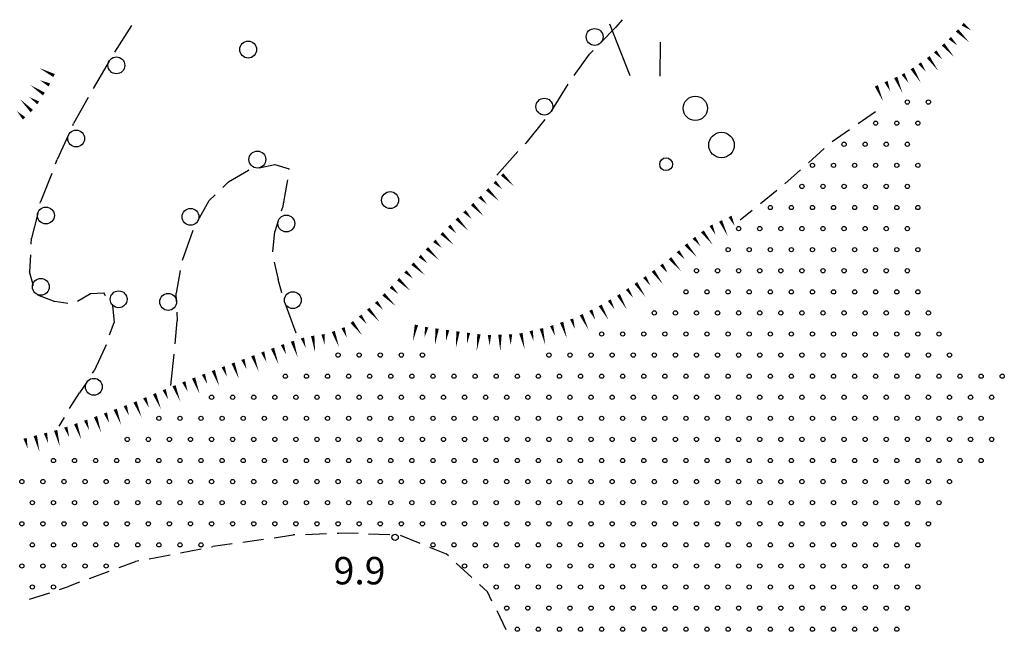
# Model space of a CAD drawing. Extents: x 2397715 to 2414736, y 5073719 to 5087924.
# Drawn here: x 2398043 to 2398276, y 5077107 to 5077252 of the extents above; entities that cross this region are included whole.
import ezdxf

# ---------------------------------------------------------------- set-up
doc = ezdxf.new("R2010")
doc.units = 0
doc.header["$MEASUREMENT"] = 0
doc.layers.get('0').update_dxf_attribs({"linetype": 'CONTINUOUS'})
for name, color, linetype in [('1A000IS', 7, 'CONTINUOUS'), ('1L000SC', 7, 'CONTINUOUS'), ('1L000SP', 7, 'CONTINUOUS'), ('1P000PQ', 7, 'CONTINUOUS'), ('1T000VP', 7, 'CONTINUOUS'), ('3L000BO', 7, 'CONTINUOUS'), ('3P000AL', 7, 'CONTINUOUS'), ('3P000CP', 7, 'CONTINUOUS')]:
    doc.layers.add(name, color=color, linetype=linetype)
doc.styles.add('MOSE', font='SIMPLEX.SHX', dxfattribs={"width": 0.65})

# ---------------------------------------------------------------- blocks, each defined once
blk = doc.blocks.new('1A000IS')
blk.add_circle((0, 0), 0.5)
blk = doc.blocks.new('3P000AL')
blk.add_circle((0, 0), 2)
blk = doc.blocks.new('3P000CP')
for points in [[(-17.5, 17.5), (-12.67, 5.24)], [(-5.48, 13.22), (-5.6, 5.12)]]:
    blk.add_lwpolyline(points)
for centre, radius in [((2.84, -2.51), 2.88), ((9.06, -11.22), 3.03), ((-4.08, -15.76), 1.52)]:
    blk.add_circle(centre, radius)
blk = doc.blocks.new('1P000PQ')
blk.add_circle((0, 0), 0.75)

msp = doc.modelspace()

# ---------------------------------------------------------------- linework, layer by layer
at = {"layer": '1A000IS'}
for p, q in [((2398245.64, 5077230.07, 20.08), (2398241.53, 5077227.22, 11)), ((2398239.48, 5077225.8, 20.24), (2398235.37, 5077222.95, 11)), ((2398233.46, 5077221.33, 20.35), (2398229.75, 5077217.98, 11)), ((2398227.9, 5077216.31, 20.46), (2398224.18, 5077212.96, 11)), ((2398222.26, 5077211.37, 20.43), (2398218.38, 5077208.21, 11)), ((2398216.44, 5077206.64, 20.39), (2398213.61, 5077204.34, 11)), ((2398095.6, 5077127.98, 20.63), (2398100.55, 5077128.7, 20.54)), ((2398103.03, 5077129.06, 20.65), (2398107.58, 5077129.72, 20.69)), ((2398107.98, 5077129.74, 20.74), (2398107.58, 5077129.72, 20.69)), ((2398110.48, 5077129.84, 20.78), (2398115.47, 5077130.05, 20.69)), ((2398117.97, 5077130.15, 20.81), (2398118.4, 5077130.17, 20.81)), ((2398122.97, 5077130.04, 20.78), (2398118.4, 5077130.17, 20.81)), ((2398125.47, 5077129.96, 21.16), (2398130.46, 5077129.82, 20.81)), ((2398132.95, 5077129.68, 21.28), (2398137.58, 5077127.78, 20.81)), ((2398080.82, 5077125.48, 20.54), (2398085.73, 5077126.42, 20.52)), ((2398088.18, 5077126.89, 20.54), (2398088.48, 5077126.95, 20.54)), ((2398093.13, 5077127.62, 20.54), (2398088.48, 5077126.95, 20.54)), ((2398139.89, 5077126.84, 21.31), (2398143.86, 5077125.21, 21.35)), ((2398073.45, 5077124.07, 20.53), (2398078.36, 5077125.01, 20.52)), ((2398144.38, 5077124.73, 21.3), (2398143.86, 5077125.21, 21.35)), ((2398066.27, 5077121.98, 20.57), (2398070.21, 5077123.45, 20.52)), ((2398071, 5077123.6, 20.58), (2398070.21, 5077123.45, 20.52)), ((2398146.22, 5077123.04, 21.35), (2398149.91, 5077119.66, 21.35)), ((2398059.25, 5077119.36, 20.6), (2398063.93, 5077121.11, 20.72)), ((2398052.19, 5077116.82, 20.71), (2398054.28, 5077117.51, 20.72)), ((2398056.9, 5077118.49, 20.71), (2398054.28, 5077117.51, 20.72)), ((2398151.75, 5077117.97, 21.35), (2398153.65, 5077116.22, 21.35)), ((2398045.07, 5077114.46, 20.7), (2398049.82, 5077116.03, 20.65)), ((2398154.72, 5077114.05, 21.35), (2398153.65, 5077116.22, 21.35)), ((2398155.83, 5077111.81, 21.35), (2398158.04, 5077107.33, 21.35))]:
    msp.add_line(p, q, dxfattribs=at)
at = {"layer": '1L000SC', "linetype": 'Continuous', "elevation": 11}
for points in [[(2398050.87, 5077238.66, 0.8, 0, 0), (2398047.31, 5077240.48, 0, 0, 0)], [(2398048.46, 5077234.29, 0.8, 0, 0), (2398045.11, 5077236.47, 0, 0, 0)], [(2398049.74, 5077236.44, 0.8, 0, 0), (2398047.51, 5077237.57, 0, 0, 0)], [(2398047.1, 5077232.19, 0.8, 0, 0), (2398045.01, 5077233.55, 0, 0, 0)], [(2398045.56, 5077230.25, 0.8, 0, 0), (2398042.75, 5077233.1, 0, 0, 0)], [(2398043.77, 5077228.49, 0.8, 0, 0), (2398042.02, 5077230.27, 0, 0, 0)], [(2398157.1, 5077215.24, 0.8, 0, 0), (2398159.93, 5077212.42, 0, 0, 0)], [(2398155.34, 5077213.46, 0.8, 0, 0), (2398157.11, 5077211.7, 0, 0, 0)], [(2398151.79, 5077209.93, 0.8, 0, 0), (2398153.52, 5077208.13, 0, 0, 0)], [(2398153.57, 5077211.69, 0.8, 0, 0), (2398156.41, 5077208.87, 0, 0, 0)], [(2398149.99, 5077208.2, 0.8, 0, 0), (2398152.76, 5077205.32, 0, 0, 0)], [(2398148.18, 5077206.48, 0.8, 0, 0), (2398149.9, 5077204.66, 0, 0, 0)], [(2398211.19, 5077205.26, 0.8, 0, 0), (2398212.26, 5077203, 0, 0, 0)], [(2398144.55, 5077203.04, 0.8, 0, 0), (2398146.26, 5077201.22, 0, 0, 0)], [(2398146.36, 5077204.76, 0.8, 0, 0), (2398149.11, 5077201.85, 0, 0, 0)], [(2398206.67, 5077203.14, 0.8, 0, 0), (2398207.73, 5077200.87, 0, 0, 0)], [(2398208.93, 5077204.2, 0.8, 0, 0), (2398210.63, 5077200.58, 0, 0, 0)], [(2398142.77, 5077201.28, 0.8, 0, 0), (2398145.65, 5077198.5, 0, 0, 0)], [(2398204.62, 5077201.71, 0.8, 0, 0), (2398207.04, 5077198.53, 0, 0, 0)], [(2398141.03, 5077199.49, 0.8, 0, 0), (2398142.83, 5077197.75, 0, 0, 0)], [(2398200.7, 5077198.62, 0.8, 0, 0), (2398203.31, 5077195.59, 0, 0, 0)], [(2398202.63, 5077200.2, 0.8, 0, 0), (2398204.14, 5077198.21, 0, 0, 0)], [(2398137.58, 5077195.87, 0.8, 0, 0), (2398139.42, 5077194.17, 0, 0, 0)], [(2398139.29, 5077197.69, 0.8, 0, 0), (2398142.17, 5077194.91, 0, 0, 0)], [(2398198.81, 5077196.98, 0.8, 0, 0), (2398200.44, 5077195.09, 0, 0, 0)], [(2398135.88, 5077194.04, 0.8, 0, 0), (2398138.81, 5077191.32, 0, 0, 0)], [(2398194.92, 5077193.84, 0.8, 0, 0), (2398196.4, 5077191.83, 0, 0, 0)], [(2398196.92, 5077195.35, 0.8, 0, 0), (2398199.53, 5077192.32, 0, 0, 0)], [(2398134.18, 5077192.2, 0.8, 0, 0), (2398136.01, 5077190.5, 0, 0, 0)], [(2398192.91, 5077192.36, 0.8, 0, 0), (2398195.28, 5077189.14, 0, 0, 0)], [(2398132.47, 5077190.38, 0.8, 0, 0), (2398135.36, 5077187.62, 0, 0, 0)], [(2398188.83, 5077189.46, 0.8, 0, 0), (2398191.11, 5077186.17, 0, 0, 0)], [(2398190.89, 5077190.89, 0.8, 0, 0), (2398192.31, 5077188.83, 0, 0, 0)], [(2398129.01, 5077186.77, 0.8, 0, 0), (2398131.88, 5077183.99, 0, 0, 0)], [(2398130.74, 5077188.58, 0.8, 0, 0), (2398132.55, 5077186.85, 0, 0, 0)], [(2398184.7, 5077186.66, 0.8, 0, 0), (2398186.69, 5077183.19, 0, 0, 0)], [(2398186.78, 5077188.04, 0.8, 0, 0), (2398188.2, 5077185.99, 0, 0, 0)], [(2398127.25, 5077184.99, 0.8, 0, 0), (2398128.89, 5077183.1, 0, 0, 0)], [(2398182.53, 5077185.41, 0.8, 0, 0), (2398183.78, 5077183.24, 0, 0, 0)], [(2398125.36, 5077183.36, 0.8, 0, 0), (2398127.98, 5077180.33, 0, 0, 0)], [(2398175.89, 5077181.94, 0.8, 0, 0), (2398177.62, 5077178.33, 0, 0, 0)], [(2398178.14, 5077183.02, 0.8, 0, 0), (2398179.22, 5077180.77, 0, 0, 0)], [(2398180.37, 5077184.16, 0.8, 0, 0), (2398182.36, 5077180.69, 0, 0, 0)], [(2398121.48, 5077180.22, 0.8, 0, 0), (2398123.93, 5077177.05, 0, 0, 0)], [(2398123.45, 5077181.75, 0.8, 0, 0), (2398124.98, 5077179.77, 0, 0, 0)], [(2398136.79, 5077179.53, 0.8, 0, 0), (2398135.95, 5077175.62, 0, 0, 0)], [(2398171.23, 5077180.15, 0.8, 0, 0), (2398172.48, 5077176.35, 0, 0, 0)], [(2398173.61, 5077180.93, 0.8, 0, 0), (2398174.39, 5077178.56, 0, 0, 0)], [(2398114.67, 5077177.3, 0.8, 0, 0), (2398115.03, 5077174.82, 0, 0, 0)], [(2398117.06, 5077177.99, 0.8, 0, 0), (2398118.45, 5077174.24, 0, 0, 0)], [(2398119.4, 5077178.86, 0.8, 0, 0), (2398120.27, 5077176.51, 0, 0, 0)], [(2398139.24, 5077179.01, 0.8, 0, 0), (2398138.71, 5077176.56, 0, 0, 0)], [(2398141.71, 5077178.65, 0.8, 0, 0), (2398141.17, 5077174.69, 0, 0, 0)], [(2398144.19, 5077178.31, 0.8, 0, 0), (2398143.85, 5077175.84, 0, 0, 0)], [(2398146.67, 5077177.98, 0.8, 0, 0), (2398146.14, 5077174.02, 0, 0, 0)], [(2398149.15, 5077177.65, 0.8, 0, 0), (2398148.82, 5077175.18, 0, 0, 0)], [(2398151.62, 5077177.33, 0.8, 0, 0), (2398151.1, 5077173.36, 0, 0, 0)], [(2398156.61, 5077177.22, 0.8, 0, 0), (2398156.7, 5077173.22, 0, 0, 0)], [(2398159.11, 5077177.27, 0.8, 0, 0), (2398159.17, 5077174.77, 0, 0, 0)], [(2398161.58, 5077177.57, 0.8, 0, 0), (2398162.47, 5077173.67, 0, 0, 0)], [(2398164.02, 5077178.13, 0.8, 0, 0), (2398164.58, 5077175.69, 0, 0, 0)], [(2398166.45, 5077178.69, 0.8, 0, 0), (2398167.35, 5077174.79, 0, 0, 0)], [(2398168.86, 5077179.36, 0.8, 0, 0), (2398169.64, 5077176.99, 0, 0, 0)], [(2398105.01, 5077174.86, 0.8, 0, 0), (2398105.89, 5077172.52, 0, 0, 0)], [(2398107.38, 5077175.65, 0.8, 0, 0), (2398108.63, 5077171.85, 0, 0, 0)], [(2398109.76, 5077176.43, 0.8, 0, 0), (2398110.54, 5077174.06, 0, 0, 0)], [(2398112.2, 5077176.93, 0.8, 0, 0), (2398112.78, 5077172.98, 0, 0, 0)], [(2398154.11, 5077177.16, 0.8, 0, 0), (2398154.17, 5077174.66, 0, 0, 0)], [(2398100.33, 5077173.1, 0.8, 0, 0), (2398101.2, 5077170.76, 0, 0, 0)], [(2398102.67, 5077173.98, 0.8, 0, 0), (2398104.07, 5077170.23, 0, 0, 0)], [(2398093.3, 5077170.49, 0.8, 0, 0), (2398094.7, 5077166.74, 0, 0, 0)], [(2398095.64, 5077171.36, 0.8, 0, 0), (2398096.52, 5077169.02, 0, 0, 0)], [(2398097.99, 5077172.23, 0.8, 0, 0), (2398099.38, 5077168.48, 0, 0, 0)], [(2398088.62, 5077168.72, 0.8, 0, 0), (2398090.05, 5077164.98, 0, 0, 0)], [(2398090.96, 5077169.61, 0.8, 0, 0), (2398091.85, 5077167.27, 0, 0, 0)], [(2398081.62, 5077166.03, 0.8, 0, 0), (2398082.55, 5077163.71, 0, 0, 0)], [(2398083.95, 5077166.94, 0.8, 0, 0), (2398085.37, 5077163.2, 0, 0, 0)], [(2398086.29, 5077167.83, 0.8, 0, 0), (2398087.18, 5077165.49, 0, 0, 0)], [(2398074.67, 5077163.22, 0.8, 0, 0), (2398076.22, 5077159.54, 0, 0, 0)], [(2398076.98, 5077164.17, 0.8, 0, 0), (2398077.91, 5077161.85, 0, 0, 0)], [(2398079.3, 5077165.1, 0.8, 0, 0), (2398080.79, 5077161.39, 0, 0, 0)], [(2398070.06, 5077161.28, 0.8, 0, 0), (2398071.62, 5077157.59, 0, 0, 0)], [(2398072.36, 5077162.25, 0.8, 0, 0), (2398073.34, 5077159.95, 0, 0, 0)], [(2398063.04, 5077158.64, 0.8, 0, 0), (2398063.91, 5077156.29, 0, 0, 0)], [(2398065.38, 5077159.51, 0.8, 0, 0), (2398066.78, 5077155.76, 0, 0, 0)], [(2398067.73, 5077160.38, 0.8, 0, 0), (2398068.6, 5077158.04, 0, 0, 0)], [(2398058.34, 5077156.94, 0.8, 0, 0), (2398059.17, 5077154.59, 0, 0, 0)], [(2398060.69, 5077157.78, 0.8, 0, 0), (2398062.02, 5077154, 0, 0, 0)], [(2398048.82, 5077153.9, 0.8, 0, 0), (2398049.45, 5077151.48, 0, 0, 0)], [(2398051.24, 5077154.52, 0.8, 0, 0), (2398052.25, 5077150.65, 0, 0, 0)], [(2398053.62, 5077155.28, 0.8, 0, 0), (2398054.45, 5077152.92, 0, 0, 0)], [(2398055.98, 5077156.11, 0.8, 0, 0), (2398057.31, 5077152.34, 0, 0, 0)], [(2398043.98, 5077152.64, 0.8, 0, 0), (2398044.61, 5077150.22, 0, 0, 0)], [(2398046.4, 5077153.27, 0.8, 0, 0), (2398047.41, 5077149.4, 0, 0, 0)]]:
    msp.add_lwpolyline(points, format="xyseb", dxfattribs=at)
at = {"layer": '1L000SP', "linetype": 'Continuous', "elevation": 11}
for points in [[(2398266.36, 5077250.85, 0.8, 0, 0), (2398268.35, 5077249.34, 0, 0, 0)], [(2398263.29, 5077247.56, 0.8, 0, 0), (2398265.08, 5077245.81, 0, 0, 0)], [(2398265.03, 5077249.35, 0.8, 0, 0), (2398267.9, 5077246.55, 0, 0, 0)], [(2398261.7, 5077246.04, 0.8, 0, 0), (2398264.34, 5077243.04, 0, 0, 0)], [(2398258.17, 5077243.05, 0.8, 0, 0), (2398260.52, 5077239.82, 0, 0, 0)], [(2398259.83, 5077244.39, 0.8, 0, 0), (2398261.48, 5077242.51, 0, 0, 0)], [(2398254.33, 5077240.36, 0.8, 0, 0), (2398256.43, 5077236.96, 0, 0, 0)], [(2398256.15, 5077241.58, 0.8, 0, 0), (2398257.62, 5077239.56, 0, 0, 0)], [(2398250.45, 5077238.22, 0.8, 0, 0), (2398252.05, 5077234.56, 0, 0, 0)], [(2398252.2, 5077239.05, 0.8, 0, 0), (2398253.51, 5077236.92, 0, 0, 0)], [(2398245.87, 5077236.22, 0.8, 0, 0), (2398247.47, 5077232.55, 0, 0, 0)], [(2398248.16, 5077237.22, 0.8, 0, 0), (2398249.16, 5077234.93, 0, 0, 0)]]:
    msp.add_lwpolyline(points, format="xyseb", dxfattribs=at)
at = {"layer": '3L000BO'}
for p, q in [((2398069.24, 5077250.54, 22.38), (2398065.21, 5077244.22, 22.38)), ((2398180.49, 5077246.42, 22.47), (2398184.11, 5077250.1, 22.58)), ((2398185.59, 5077251.91, 22.47), (2398184.11, 5077250.1, 22.58)), ((2398174.2, 5077238.68, 22.04), (2398177.88, 5077243.77, 22.39)), ((2398178.74, 5077244.64, 22.03), (2398177.88, 5077243.77, 22.39)), ((2398063.91, 5077242.09, 22.4), (2398060.14, 5077235.61, 22.38)), ((2398168.84, 5077230.25, 21.89), (2398172.76, 5077236.64, 20.99)), ((2398058.92, 5077233.42, 22.43), (2398055.5, 5077227.27, 22.51)), ((2398055.31, 5077226.85, 22.43), (2398055.5, 5077227.27, 22.51)), ((2398167.29, 5077228.28, 20.99), (2398162.72, 5077222.66, 20.99)), ((2398054.28, 5077224.57, 22.53), (2398051.62, 5077218.74, 22.57)), ((2398162.55, 5077222.48, 20.99), (2398162.72, 5077222.66, 20.99)), ((2398155.85, 5077215.05, 20.96), (2398160.87, 5077220.62, 11)), ((2398051.22, 5077217.72, 22.53), (2398051.62, 5077218.74, 22.57)), ((2398099.51, 5077216.78, 22.83), (2398103.19, 5077217.59, 22.93)), ((2398103.19, 5077217.59, 22.93), (2398106.62, 5077216.56, 23.03)), ((2398050.31, 5077215.4, 22.56), (2398047.68, 5077208.72, 22.55)), ((2398092.24, 5077213.47, 22.7), (2398096.94, 5077216.22, 22.76)), ((2398097.07, 5077216.25, 22.69), (2398096.94, 5077216.22, 22.76)), ((2398106.6, 5077216.41, 22.86), (2398106.62, 5077216.56, 23.03)), ((2398090.86, 5077212.14, 22.69), (2398092.24, 5077213.47, 22.7)), ((2398106.2, 5077213.94, 23.03), (2398105.92, 5077212.16, 23.03)), ((2398089.06, 5077210.4, 22.67), (2398087.63, 5077209.01, 22.68)), ((2398105.92, 5077212.16, 23.03), (2398105.03, 5077207.29, 23.03)), ((2398047.6, 5077208.41, 22.56), (2398047.68, 5077208.72, 22.55)), ((2398084.95, 5077204.2, 22.67), (2398087.63, 5077209.01, 22.68)), ((2398046.99, 5077205.98, 22.54), (2398045.51, 5077200.07, 22.52)), ((2398104.8, 5077206.58, 23.03), (2398105.03, 5077207.29, 23.03)), ((2398104.03, 5077204.2, 23.03), (2398103.22, 5077201.67, 23.03)), ((2398081.36, 5077194.89, 22.66), (2398083.82, 5077201.98, 22.6)), ((2398102.75, 5077196.85, 23.03), (2398103.22, 5077201.67, 23.03)), ((2398045.43, 5077198.67, 22.54), (2398045.51, 5077200.07, 22.52)), ((2398045.27, 5077196.17, 22.49), (2398045.03, 5077192.14, 22.46)), ((2398103.08, 5077194.4, 23.04), (2398104.03, 5077190.31, 23.07)), ((2398045.96, 5077188.81, 22.48), (2398045.03, 5077192.14, 22.46)), ((2398080.78, 5077192.47, 22.56), (2398079.85, 5077187.02, 22.6)), ((2398104.9, 5077187.13, 23.04), (2398104.03, 5077190.31, 23.07)), ((2398056.41, 5077185.17, 22.36), (2398059.54, 5077186.99, 22.36)), ((2398059.54, 5077186.99, 22.36), (2398062.63, 5077187.1, 22.36)), ((2398063.09, 5077186.46, 22.36), (2398062.63, 5077187.1, 22.36)), ((2398079.92, 5077185.05, 22.57), (2398079.85, 5077187.02, 22.6)), ((2398046.96, 5077186.7, 22.42), (2398051.02, 5077185.05, 22.38)), ((2398054.11, 5077184.62, 22.42), (2398051.02, 5077185.05, 22.38)), ((2398105.6, 5077184.73, 22.57), (2398108.16, 5077177.68, 23.07)), ((2398064.55, 5077184.43, 22.37), (2398064.75, 5077184.16, 22.37)), ((2398064.75, 5077184.16, 22.37), (2398065.08, 5077180.11, 22.36)), ((2398080.01, 5077182.55, 22.45), (2398080.08, 5077180.48, 22.5)), ((2398064.03, 5077177.19, 22.37), (2398065.08, 5077180.11, 22.36)), ((2398079.57, 5077175.08, 22.45), (2398080.08, 5077180.48, 22.5)), ((2398108.4, 5077177.03, 22.53), (2398108.4, 5077177.03, 23.07)), ((2398062.92, 5077174.1, 22.32), (2398060.41, 5077168.65, 22.27)), ((2398063.18, 5077174.84, 22.33), (2398062.92, 5077174.1, 22.32)), ((2398078.54, 5077165.13, 22.42), (2398079.34, 5077172.59, 11)), ((2398060.01, 5077168.05, 22.33), (2398060.41, 5077168.65, 22.27)), ((2398058.63, 5077165.97, 22.22), (2398056.93, 5077163.39, 22.18)), ((2398054.52, 5077159.69, 22.21), (2398056.93, 5077163.39, 22.18)), ((2398053.23, 5077157.56, 22.07), (2398051.98, 5077155.49, 22.18))]:
    msp.add_line(p, q, dxfattribs=at)
for centre in [(2398179.06, 5077247.82, 11), (2398065.64, 5077241.08, 11), (2398167.13, 5077231.29, 11), (2398056.1, 5077223.74, 11), (2398099.08, 5077218.74, 11), (2398048.93, 5077205.49, 11), (2398083.21, 5077205.17, 11), (2398105.94, 5077203.59, 11), (2398047.72, 5077188.55, 11), (2398066.18, 5077185.6, 11), (2398077.92, 5077184.98, 11), (2398107.48, 5077185.41, 11), (2398060.3, 5077164.86, 11)]:
    msp.add_circle(centre, 2, dxfattribs=at)

# ---------------------------------------------------------------- block references
at = {"layer": '1A000IS'}
for p in [(2398253.22, 5077232.37, 11), (2398258.22, 5077232.37, 11), (2398245.72, 5077227.37, 11), (2398250.72, 5077227.37, 11), (2398255.72, 5077227.37, 11), (2398238.22, 5077222.37, 11), (2398243.22, 5077222.37, 11), (2398248.22, 5077222.37, 11), (2398253.22, 5077222.37, 11), (2398230.72, 5077217.37, 11), (2398235.72, 5077217.37, 11), (2398240.72, 5077217.37, 11), (2398245.72, 5077217.37, 11), (2398250.72, 5077217.37, 11), (2398255.72, 5077217.37, 11), (2398228.22, 5077212.37, 11), (2398233.22, 5077212.37, 11), (2398238.22, 5077212.37, 11), (2398243.22, 5077212.37, 11), (2398248.22, 5077212.37, 11), (2398253.22, 5077212.37, 11), (2398220.72, 5077207.37, 11), (2398225.72, 5077207.37, 11), (2398230.72, 5077207.37, 11), (2398235.72, 5077207.37, 11), (2398240.72, 5077207.37, 11), (2398245.72, 5077207.37, 11), (2398250.72, 5077207.37, 11), (2398255.72, 5077207.37, 11), (2398213.22, 5077202.37, 11), (2398218.22, 5077202.37, 11), (2398223.22, 5077202.37, 11), (2398228.22, 5077202.37, 11), (2398233.22, 5077202.37, 11), (2398238.22, 5077202.37, 11), (2398243.22, 5077202.37, 11), (2398248.22, 5077202.37, 11), (2398253.22, 5077202.37, 11), (2398210.72, 5077197.37, 11), (2398215.72, 5077197.37, 11), (2398220.72, 5077197.37, 11), (2398225.72, 5077197.37, 11), (2398230.72, 5077197.37, 11), (2398235.72, 5077197.37, 11), (2398240.72, 5077197.37, 11), (2398245.72, 5077197.37, 11), (2398250.72, 5077197.37, 11), (2398255.72, 5077197.37, 11), (2398203.22, 5077192.37, 11), (2398208.22, 5077192.37, 11), (2398213.22, 5077192.37, 11), (2398218.22, 5077192.37, 11), (2398223.22, 5077192.37, 11), (2398228.22, 5077192.37, 11), (2398233.22, 5077192.37, 11), (2398238.22, 5077192.37, 11), (2398243.22, 5077192.37, 11), (2398248.22, 5077192.37, 11), (2398253.22, 5077192.37, 11), (2398200.72, 5077187.37, 11), (2398205.72, 5077187.37, 11), (2398210.72, 5077187.37, 11), (2398215.72, 5077187.37, 11), (2398220.72, 5077187.37, 11), (2398225.72, 5077187.37, 11), (2398230.72, 5077187.37, 11), (2398235.72, 5077187.37, 11), (2398240.72, 5077187.37, 11), (2398245.72, 5077187.37, 11), (2398250.72, 5077187.37, 11), (2398255.72, 5077187.37, 11), (2398193.22, 5077182.37, 11), (2398198.22, 5077182.37, 11), (2398203.22, 5077182.37, 11), (2398208.22, 5077182.37, 11), (2398213.22, 5077182.37, 11), (2398218.22, 5077182.37, 11), (2398223.22, 5077182.37, 11), (2398228.22, 5077182.37, 11), (2398233.22, 5077182.37, 11), (2398238.22, 5077182.37, 11), (2398243.22, 5077182.37, 11), (2398248.22, 5077182.37, 11), (2398253.22, 5077182.37, 11), (2398258.22, 5077182.37, 11), (2398180.72, 5077177.37, 11), (2398185.72, 5077177.37, 11), (2398190.72, 5077177.37, 11), (2398195.72, 5077177.37, 11), (2398200.72, 5077177.37, 11), (2398205.72, 5077177.37, 11), (2398210.72, 5077177.37, 11), (2398215.72, 5077177.37, 11), (2398220.72, 5077177.37, 11), (2398225.72, 5077177.37, 11), (2398230.72, 5077177.37, 11), (2398235.72, 5077177.37, 11), (2398240.72, 5077177.37, 11), (2398245.72, 5077177.37, 11), (2398250.72, 5077177.37, 11), (2398255.72, 5077177.37, 11), (2398260.72, 5077177.37, 11), (2398118.22, 5077172.37, 11), (2398123.22, 5077172.37, 11), (2398128.22, 5077172.37, 11), (2398133.22, 5077172.37, 11), (2398138.22, 5077172.37, 11), (2398168.22, 5077172.37, 11), (2398173.22, 5077172.37, 11), (2398178.22, 5077172.37, 11), (2398183.22, 5077172.37, 11), (2398188.22, 5077172.37, 11), (2398193.22, 5077172.37, 11), (2398198.22, 5077172.37, 11), (2398203.22, 5077172.37, 11), (2398208.22, 5077172.37, 11), (2398213.22, 5077172.37, 11), (2398218.22, 5077172.37, 11), (2398223.22, 5077172.37, 11), (2398228.22, 5077172.37, 11), (2398233.22, 5077172.37, 11), (2398238.22, 5077172.37, 11), (2398243.22, 5077172.37, 11), (2398248.22, 5077172.37, 11), (2398253.22, 5077172.37, 11), (2398258.22, 5077172.37, 11), (2398263.22, 5077172.37, 11), (2398105.72, 5077167.37, 11), (2398110.72, 5077167.37, 11), (2398115.72, 5077167.37, 11), (2398120.72, 5077167.37, 11), (2398125.72, 5077167.37, 11), (2398130.72, 5077167.37, 11), (2398135.72, 5077167.37, 11), (2398140.72, 5077167.37, 11), (2398145.72, 5077167.37, 11), (2398150.72, 5077167.37, 11), (2398155.72, 5077167.37, 11), (2398160.72, 5077167.37, 11), (2398165.72, 5077167.37, 11), (2398170.72, 5077167.37, 11), (2398175.72, 5077167.37, 11), (2398180.72, 5077167.37, 11), (2398185.72, 5077167.37, 11), (2398190.72, 5077167.37, 11), (2398195.72, 5077167.37, 11), (2398200.72, 5077167.37, 11), (2398205.72, 5077167.37, 11), (2398210.72, 5077167.37, 11), (2398215.72, 5077167.37, 11), (2398220.72, 5077167.37, 11), (2398225.72, 5077167.37, 11), (2398230.72, 5077167.37, 11), (2398235.72, 5077167.37, 11), (2398240.72, 5077167.37, 11), (2398245.72, 5077167.37, 11), (2398250.72, 5077167.37, 11), (2398255.72, 5077167.37, 11), (2398260.72, 5077167.37, 11), (2398265.72, 5077167.37, 11), (2398270.72, 5077167.37, 11), (2398275.72, 5077167.37, 11), (2398088.22, 5077162.37, 11), (2398093.22, 5077162.37, 11), (2398098.22, 5077162.37, 11), (2398103.22, 5077162.37, 11), (2398108.22, 5077162.37, 11), (2398113.22, 5077162.37, 11), (2398118.22, 5077162.37, 11), (2398123.22, 5077162.37, 11), (2398128.22, 5077162.37, 11), (2398133.22, 5077162.37, 11), (2398138.22, 5077162.37, 11), (2398143.22, 5077162.37, 11), (2398148.22, 5077162.37, 11), (2398153.22, 5077162.37, 11), (2398158.22, 5077162.37, 11), (2398163.22, 5077162.37, 11), (2398168.22, 5077162.37, 11), (2398173.22, 5077162.37, 11), (2398178.22, 5077162.37, 11), (2398183.22, 5077162.37, 11), (2398188.22, 5077162.37, 11), (2398193.22, 5077162.37, 11), (2398198.22, 5077162.37, 11), (2398203.22, 5077162.37, 11), (2398208.22, 5077162.37, 11), (2398213.22, 5077162.37, 11), (2398218.22, 5077162.37, 11), (2398223.22, 5077162.37, 11), (2398228.22, 5077162.37, 11), (2398233.22, 5077162.37, 11), (2398238.22, 5077162.37, 11), (2398243.22, 5077162.37, 11), (2398248.22, 5077162.37, 11), (2398253.22, 5077162.37, 11), (2398258.22, 5077162.37, 11), (2398263.22, 5077162.37, 11), (2398268.22, 5077162.37, 11), (2398273.22, 5077162.37, 11), (2398075.72, 5077157.37, 11), (2398080.72, 5077157.37, 11), (2398085.72, 5077157.37, 11), (2398090.72, 5077157.37, 11), (2398095.72, 5077157.37, 11), (2398100.72, 5077157.37, 11), (2398105.72, 5077157.37, 11), (2398110.72, 5077157.37, 11), (2398115.72, 5077157.37, 11), (2398120.72, 5077157.37, 11), (2398125.72, 5077157.37, 11), (2398130.72, 5077157.37, 11), (2398135.72, 5077157.37, 11), (2398140.72, 5077157.37, 11), (2398145.72, 5077157.37, 11), (2398150.72, 5077157.37, 11), (2398155.72, 5077157.37, 11), (2398160.72, 5077157.37, 11), (2398165.72, 5077157.37, 11), (2398170.72, 5077157.37, 11), (2398175.72, 5077157.37, 11), (2398180.72, 5077157.37, 11), (2398185.72, 5077157.37, 11), (2398190.72, 5077157.37, 11), (2398195.72, 5077157.37, 11), (2398200.72, 5077157.37, 11), (2398205.72, 5077157.37, 11), (2398210.72, 5077157.37, 11), (2398215.72, 5077157.37, 11), (2398220.72, 5077157.37, 11), (2398225.72, 5077157.37, 11), (2398230.72, 5077157.37, 11), (2398235.72, 5077157.37, 11), (2398240.72, 5077157.37, 11), (2398245.72, 5077157.37, 11), (2398250.72, 5077157.37, 11), (2398255.72, 5077157.37, 11), (2398260.72, 5077157.37, 11), (2398265.72, 5077157.37, 11), (2398270.72, 5077157.37, 11), (2398068.22, 5077152.37, 11), (2398073.22, 5077152.37, 11), (2398078.22, 5077152.37, 11), (2398083.22, 5077152.37, 11), (2398088.22, 5077152.37, 11), (2398093.22, 5077152.37, 11), (2398098.22, 5077152.37, 11), (2398103.22, 5077152.37, 11), (2398108.22, 5077152.37, 11), (2398113.22, 5077152.37, 11), (2398118.22, 5077152.37, 11), (2398123.22, 5077152.37, 11), (2398128.22, 5077152.37, 11), (2398133.22, 5077152.37, 11), (2398138.22, 5077152.37, 11), (2398143.22, 5077152.37, 11), (2398148.22, 5077152.37, 11), (2398153.22, 5077152.37, 11), (2398158.22, 5077152.37, 11), (2398163.22, 5077152.37, 11), (2398168.22, 5077152.37, 11), (2398173.22, 5077152.37, 11), (2398178.22, 5077152.37, 11), (2398183.22, 5077152.37, 11), (2398188.22, 5077152.37, 11), (2398193.22, 5077152.37, 11), (2398198.22, 5077152.37, 11), (2398203.22, 5077152.37, 11), (2398208.22, 5077152.37, 11), (2398213.22, 5077152.37, 11), (2398218.22, 5077152.37, 11), (2398223.22, 5077152.37, 11), (2398228.22, 5077152.37, 11), (2398233.22, 5077152.37, 11), (2398238.22, 5077152.37, 11), (2398243.22, 5077152.37, 11), (2398248.22, 5077152.37, 11), (2398253.22, 5077152.37, 11), (2398258.22, 5077152.37, 11), (2398263.22, 5077152.37, 11), (2398268.22, 5077152.37, 11), (2398273.22, 5077152.37, 11), (2398050.72, 5077147.37, 11), (2398055.72, 5077147.37, 11), (2398060.72, 5077147.37, 11), (2398065.72, 5077147.37, 11), (2398070.72, 5077147.37, 11), (2398075.72, 5077147.37, 11), (2398080.72, 5077147.37, 11), (2398085.72, 5077147.37, 11), (2398090.72, 5077147.37, 11), (2398095.72, 5077147.37, 11), (2398100.72, 5077147.37, 11), (2398105.72, 5077147.37, 11), (2398110.72, 5077147.37, 11), (2398115.72, 5077147.37, 11), (2398120.72, 5077147.37, 11), (2398125.72, 5077147.37, 11), (2398130.72, 5077147.37, 11), (2398135.72, 5077147.37, 11), (2398140.72, 5077147.37, 11), (2398145.72, 5077147.37, 11), (2398150.72, 5077147.37, 11), (2398155.72, 5077147.37, 11), (2398160.72, 5077147.37, 11), (2398165.72, 5077147.37, 11), (2398170.72, 5077147.37, 11), (2398175.72, 5077147.37, 11), (2398180.72, 5077147.37, 11), (2398185.72, 5077147.37, 11), (2398190.72, 5077147.37, 11), (2398195.72, 5077147.37, 11), (2398200.72, 5077147.37, 11), (2398205.72, 5077147.37, 11), (2398210.72, 5077147.37, 11), (2398215.72, 5077147.37, 11), (2398220.72, 5077147.37, 11), (2398225.72, 5077147.37, 11), (2398230.72, 5077147.37, 11), (2398235.72, 5077147.37, 11), (2398240.72, 5077147.37, 11), (2398245.72, 5077147.37, 11), (2398250.72, 5077147.37, 11), (2398255.72, 5077147.37, 11), (2398260.72, 5077147.37, 11), (2398265.72, 5077147.37, 11), (2398270.72, 5077147.37, 11), (2398043.22, 5077142.37, 11), (2398048.22, 5077142.37, 11), (2398053.22, 5077142.37, 11), (2398058.22, 5077142.37, 11), (2398063.22, 5077142.37, 11), (2398068.22, 5077142.37, 11), (2398073.22, 5077142.37, 11), (2398078.22, 5077142.37, 11), (2398083.22, 5077142.37, 11), (2398088.22, 5077142.37, 11), (2398093.22, 5077142.37, 11), (2398098.22, 5077142.37, 11), (2398103.22, 5077142.37, 11), (2398108.22, 5077142.37, 11), (2398113.22, 5077142.37, 11), (2398118.22, 5077142.37, 11), (2398123.22, 5077142.37, 11), (2398128.22, 5077142.37, 11), (2398133.22, 5077142.37, 11), (2398138.22, 5077142.37, 11), (2398143.22, 5077142.37, 11), (2398148.22, 5077142.37, 11), (2398153.22, 5077142.37, 11), (2398158.22, 5077142.37, 11), (2398163.22, 5077142.37, 11), (2398168.22, 5077142.37, 11), (2398173.22, 5077142.37, 11), (2398178.22, 5077142.37, 11), (2398183.22, 5077142.37, 11), (2398188.22, 5077142.37, 11), (2398193.22, 5077142.37, 11), (2398198.22, 5077142.37, 11), (2398203.22, 5077142.37, 11), (2398208.22, 5077142.37, 11), (2398213.22, 5077142.37, 11), (2398218.22, 5077142.37, 11), (2398223.22, 5077142.37, 11), (2398228.22, 5077142.37, 11), (2398233.22, 5077142.37, 11), (2398238.22, 5077142.37, 11), (2398243.22, 5077142.37, 11), (2398248.22, 5077142.37, 11), (2398253.22, 5077142.37, 11), (2398258.22, 5077142.37, 11), (2398263.22, 5077142.37, 11), (2398045.72, 5077137.37, 11), (2398050.72, 5077137.37, 11), (2398055.72, 5077137.37, 11), (2398060.72, 5077137.37, 11), (2398065.72, 5077137.37, 11), (2398070.72, 5077137.37, 11), (2398075.72, 5077137.37, 11), (2398080.72, 5077137.37, 11), (2398085.72, 5077137.37, 11), (2398090.72, 5077137.37, 11), (2398095.72, 5077137.37, 11), (2398100.72, 5077137.37, 11), (2398105.72, 5077137.37, 11), (2398110.72, 5077137.37, 11), (2398115.72, 5077137.37, 11), (2398120.72, 5077137.37, 11), (2398125.72, 5077137.37, 11), (2398130.72, 5077137.37, 11), (2398135.72, 5077137.37, 11), (2398140.72, 5077137.37, 11), (2398145.72, 5077137.37, 11), (2398150.72, 5077137.37, 11), (2398155.72, 5077137.37, 11), (2398160.72, 5077137.37, 11), (2398165.72, 5077137.37, 11), (2398170.72, 5077137.37, 11), (2398175.72, 5077137.37, 11), (2398180.72, 5077137.37, 11), (2398185.72, 5077137.37, 11), (2398190.72, 5077137.37, 11), (2398195.72, 5077137.37, 11), (2398200.72, 5077137.37, 11), (2398205.72, 5077137.37, 11), (2398210.72, 5077137.37, 11), (2398215.72, 5077137.37, 11), (2398220.72, 5077137.37, 11), (2398225.72, 5077137.37, 11), (2398230.72, 5077137.37, 11), (2398235.72, 5077137.37, 11), (2398240.72, 5077137.37, 11), (2398245.72, 5077137.37, 11), (2398250.72, 5077137.37, 11), (2398255.72, 5077137.37, 11), (2398260.72, 5077137.37, 11), (2398043.22, 5077132.37, 11), (2398048.22, 5077132.37, 11), (2398053.22, 5077132.37, 11), (2398058.22, 5077132.37, 11), (2398063.22, 5077132.37, 11), (2398068.22, 5077132.37, 11), (2398073.22, 5077132.37, 11), (2398078.22, 5077132.37, 11), (2398083.22, 5077132.37, 11), (2398088.22, 5077132.37, 11), (2398093.22, 5077132.37, 11), (2398098.22, 5077132.37, 11), (2398103.22, 5077132.37, 11), (2398108.22, 5077132.37, 11), (2398113.22, 5077132.37, 11), (2398118.22, 5077132.37, 11), (2398123.22, 5077132.37, 11), (2398128.22, 5077132.37, 11), (2398133.22, 5077132.37, 11), (2398138.22, 5077132.37, 11), (2398143.22, 5077132.37, 11), (2398148.22, 5077132.37, 11), (2398153.22, 5077132.37, 11), (2398158.22, 5077132.37, 11), (2398163.22, 5077132.37, 11), (2398168.22, 5077132.37, 11), (2398173.22, 5077132.37, 11), (2398178.22, 5077132.37, 11), (2398183.22, 5077132.37, 11), (2398188.22, 5077132.37, 11), (2398193.22, 5077132.37, 11), (2398198.22, 5077132.37, 11), (2398203.22, 5077132.37, 11), (2398208.22, 5077132.37, 11), (2398213.22, 5077132.37, 11), (2398218.22, 5077132.37, 11), (2398223.22, 5077132.37, 11), (2398228.22, 5077132.37, 11), (2398233.22, 5077132.37, 11), (2398238.22, 5077132.37, 11), (2398243.22, 5077132.37, 11), (2398248.22, 5077132.37, 11), (2398253.22, 5077132.37, 11), (2398258.22, 5077132.37, 11), (2398045.72, 5077127.37, 11), (2398050.72, 5077127.37, 11), (2398055.72, 5077127.37, 11), (2398060.72, 5077127.37, 11), (2398065.72, 5077127.37, 11), (2398070.72, 5077127.37, 11), (2398075.72, 5077127.37, 11), (2398080.72, 5077127.37, 11), (2398085.72, 5077127.37, 11), (2398140.72, 5077127.37, 11), (2398145.72, 5077127.37, 11), (2398150.72, 5077127.37, 11), (2398155.72, 5077127.37, 11), (2398160.72, 5077127.37, 11), (2398165.72, 5077127.37, 11), (2398170.72, 5077127.37, 11), (2398175.72, 5077127.37, 11), (2398180.72, 5077127.37, 11), (2398185.72, 5077127.37, 11), (2398190.72, 5077127.37, 11), (2398195.72, 5077127.37, 11), (2398200.72, 5077127.37, 11), (2398205.72, 5077127.37, 11), (2398210.72, 5077127.37, 11), (2398215.72, 5077127.37, 11), (2398220.72, 5077127.37, 11), (2398225.72, 5077127.37, 11), (2398230.72, 5077127.37, 11), (2398235.72, 5077127.37, 11), (2398240.72, 5077127.37, 11), (2398245.72, 5077127.37, 11), (2398250.72, 5077127.37, 11), (2398255.72, 5077127.37, 11), (2398043.22, 5077122.37, 11), (2398048.22, 5077122.37, 11), (2398053.22, 5077122.37, 11), (2398058.22, 5077122.37, 11), (2398063.22, 5077122.37, 11), (2398148.22, 5077122.37, 11), (2398153.22, 5077122.37, 11), (2398158.22, 5077122.37, 11), (2398163.22, 5077122.37, 11), (2398168.22, 5077122.37, 11), (2398173.22, 5077122.37, 11), (2398178.22, 5077122.37, 11), (2398183.22, 5077122.37, 11), (2398188.22, 5077122.37, 11), (2398193.22, 5077122.37, 11), (2398198.22, 5077122.37, 11), (2398203.22, 5077122.37, 11), (2398208.22, 5077122.37, 11), (2398213.22, 5077122.37, 11), (2398218.22, 5077122.37, 11), (2398223.22, 5077122.37, 11), (2398228.22, 5077122.37, 11), (2398233.22, 5077122.37, 11), (2398238.22, 5077122.37, 11), (2398243.22, 5077122.37, 11), (2398248.22, 5077122.37, 11), (2398253.22, 5077122.37, 11), (2398045.72, 5077117.37, 11), (2398050.72, 5077117.37, 11), (2398155.72, 5077117.37, 11), (2398160.72, 5077117.37, 11), (2398165.72, 5077117.37, 11), (2398170.72, 5077117.37, 11), (2398175.72, 5077117.37, 11), (2398180.72, 5077117.37, 11), (2398185.72, 5077117.37, 11), (2398190.72, 5077117.37, 11), (2398195.72, 5077117.37, 11), (2398200.72, 5077117.37, 11), (2398205.72, 5077117.37, 11), (2398210.72, 5077117.37, 11), (2398215.72, 5077117.37, 11), (2398220.72, 5077117.37, 11), (2398225.72, 5077117.37, 11), (2398230.72, 5077117.37, 11), (2398235.72, 5077117.37, 11), (2398240.72, 5077117.37, 11), (2398245.72, 5077117.37, 11), (2398250.72, 5077117.37, 11), (2398255.72, 5077117.37, 11), (2398158.22, 5077112.37, 11), (2398163.22, 5077112.37, 11), (2398168.22, 5077112.37, 11), (2398173.22, 5077112.37, 11), (2398178.22, 5077112.37, 11), (2398183.22, 5077112.37, 11), (2398188.22, 5077112.37, 11), (2398193.22, 5077112.37, 11), (2398198.22, 5077112.37, 11), (2398203.22, 5077112.37, 11), (2398208.22, 5077112.37, 11), (2398213.22, 5077112.37, 11), (2398218.22, 5077112.37, 11), (2398223.22, 5077112.37, 11), (2398228.22, 5077112.37, 11), (2398233.22, 5077112.37, 11), (2398238.22, 5077112.37, 11), (2398243.22, 5077112.37, 11), (2398248.22, 5077112.37, 11), (2398253.22, 5077112.37, 11), (2398160.72, 5077107.37, 11), (2398165.72, 5077107.37, 11), (2398170.72, 5077107.37, 11), (2398175.72, 5077107.37, 11), (2398180.72, 5077107.37, 11), (2398185.72, 5077107.37, 11), (2398190.72, 5077107.37, 11), (2398195.72, 5077107.37, 11), (2398200.72, 5077107.37, 11), (2398205.72, 5077107.37, 11), (2398210.72, 5077107.37, 11), (2398215.72, 5077107.37, 11), (2398220.72, 5077107.37, 11), (2398225.72, 5077107.37, 11), (2398230.72, 5077107.37, 11), (2398235.72, 5077107.37, 11), (2398240.72, 5077107.37, 11), (2398245.72, 5077107.37, 11), (2398250.72, 5077107.37, 11)]:
    msp.add_blockref('1A000IS', p, dxfattribs=at)
at = {"layer": '1P000PQ'}
msp.add_blockref('1P000PQ', (2398131.74, 5077129.14, 20.88), dxfattribs=at)
at = {"layer": '3P000AL'}
for p in [(2398096.88, 5077244.82, 22.52), (2398130.55, 5077209.13, 22.52)]:
    msp.add_blockref('3P000AL', p, dxfattribs=at)
at = {"layer": '3P000CP'}
msp.add_blockref('3P000CP', (2398200.09, 5077233.4, 22.51), dxfattribs=at)

# ---------------------------------------------------------------- texts
at = {"layer": '1T000VP', "style": 'MOSE'}
msp.add_text('9.9', height=6.5, dxfattribs=at).set_placement((2398117.16, 5077118, 20.88))

doc.saveas('drawing.dxf')
